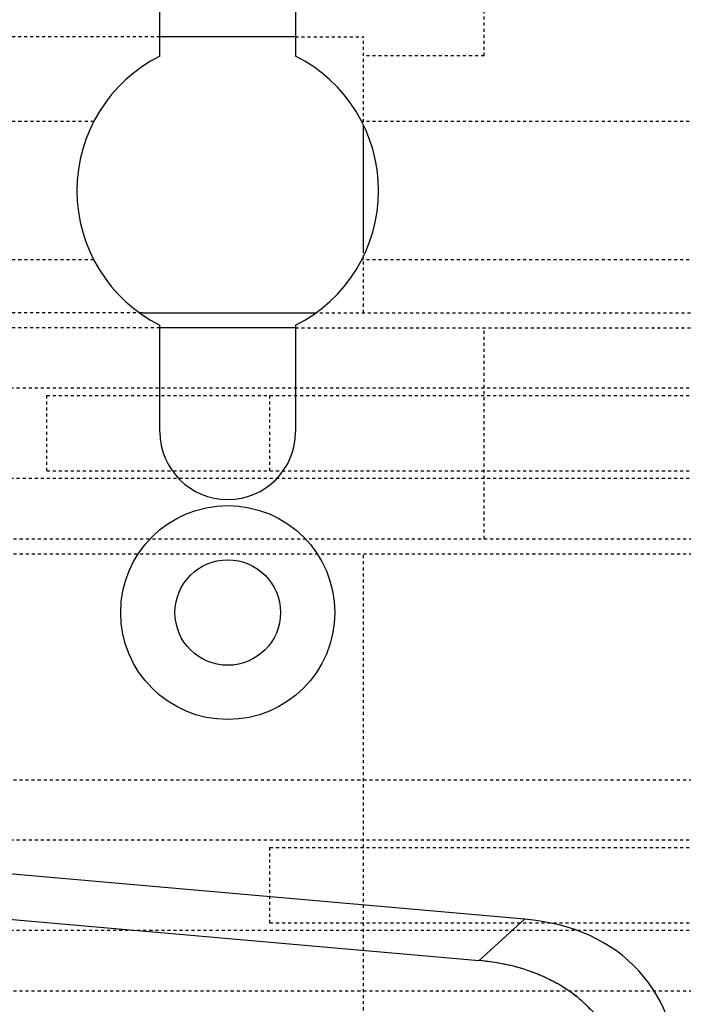
# Model space of a CAD drawing. Units: millimetres. Extents: x -1 to 2341, y -8 to 1646.
# Drawn here: x 1314 to 1336, y 942 to 975 of the extents above; entities that cross this region are included whole.
import ezdxf

# ---------------------------------------------------------------- set-up
doc = ezdxf.new("R2010")
doc.units = ezdxf.units.MM
doc.linetypes.add('HIDDEN', pattern=[0.2, 0.1, -0.1])
doc.layers.add('DEFAULT_2', color=8, linetype='HIDDEN')

msp = doc.modelspace()

# ---------------------------------------------------------------- linework, layer by layer
at = {"color": 7, "linetype": 'Continuous'}
for p, q in [((1318.445, 973.435), (1318.445, 976.97)), ((1322.945, 976.97), (1322.945, 973.435)), ((1322.945, 974.069), (1318.445, 974.069)), ((1325.195, 966.899), (1325.195, 971.041)), ((1317.845, 964.92), (1323.545, 964.92)), ((1318.445, 960.97), (1318.445, 964.505)), ((1322.945, 964.42), (1318.445, 964.42)), ((1322.945, 964.505), (1322.945, 960.97)), ((1330.535, 944.796), (1309.256, 946.67)), ((1307.756, 945.296), (1329.035, 943.422)), ((1330.535, 944.796), (1329.035, 943.422))]:
    msp.add_line(p, q, dxfattribs=at)
for radius in [3.55, 1.75]:
    msp.add_circle((1320.695, 954.97), radius, dxfattribs=at)
for centre, radius, start, end in [((1320.695, 968.97), 5, 116.7437, 243.2563), ((1320.695, 968.97), 5, 296.7437, 63.2563), ((1320.695, 960.97), 2.25, 180, 0)]:
    msp.add_arc(centre, radius, start, end, dxfattribs=at)
for centre in [(1324.382, 933.98), (1322.882, 932.606)]:
    msp.add_ellipse(centre, major_axis=(9.94, 9.103), ratio=0.59353, start_param=5.78531, end_param=6.781061, dxfattribs=at)
at = {"layer": 'DEFAULT_2', "color": 8, "linetype": 'HIDDEN'}
for p, q in [((1329.195, 973.445), (1329.195, 980.442)), ((1318.445, 974.069), (1299.298, 974.069)), ((1322.945, 974.069), (1325.195, 974.073)), ((1325.195, 971.041), (1325.195, 974.069)), ((1329.195, 973.443), (1325.195, 973.443)), ((1316.251, 971.261), (1307.095, 971.261)), ((1336.595, 971.261), (1325.139, 971.261)), ((1325.195, 964.92), (1325.195, 966.899)), ((1316.251, 966.679), (1307.095, 966.679)), ((1336.595, 966.679), (1325.139, 966.679)), ((1317.845, 964.92), (1294.795, 964.92)), ((1323.545, 964.92), (1345.695, 964.92)), ((1318.445, 964.42), (1294.826, 964.42)), ((1322.945, 964.42), (1336.595, 964.42)), ((1329.195, 957.421), (1329.195, 964.419)), ((1336.595, 962.42), (1294.795, 962.42)), ((1314.695, 962.17), (1336.595, 962.17)), ((1314.695, 959.672), (1314.695, 962.168)), ((1322.095, 959.672), (1322.095, 962.168)), ((1314.695, 959.67), (1336.595, 959.67)), ((1336.595, 959.42), (1294.795, 959.42)), ((1294.795, 957.42), (1336.595, 957.42)), ((1294.795, 956.92), (1345.695, 956.92)), ((1325.195, 935.97), (1325.195, 956.92)), ((1303.592, 949.42), (1336.595, 949.42)), ((1336.595, 947.42), (1305.795, 947.42)), ((1322.095, 947.17), (1336.595, 947.17)), ((1322.095, 944.672), (1322.095, 947.168)), ((1322.095, 944.67), (1336.595, 944.67)), ((1336.595, 944.42), (1305.795, 944.42)), ((1312.592, 942.42), (1336.595, 942.42))]:
    msp.add_line(p, q, dxfattribs=at)
msp.add_ellipse((1322.882, 932.606), major_axis=(-9.94, -9.103), ratio=0.59353, start_param=2.643717, end_param=3.639468, dxfattribs=at)

doc.saveas('drawing.dxf')
